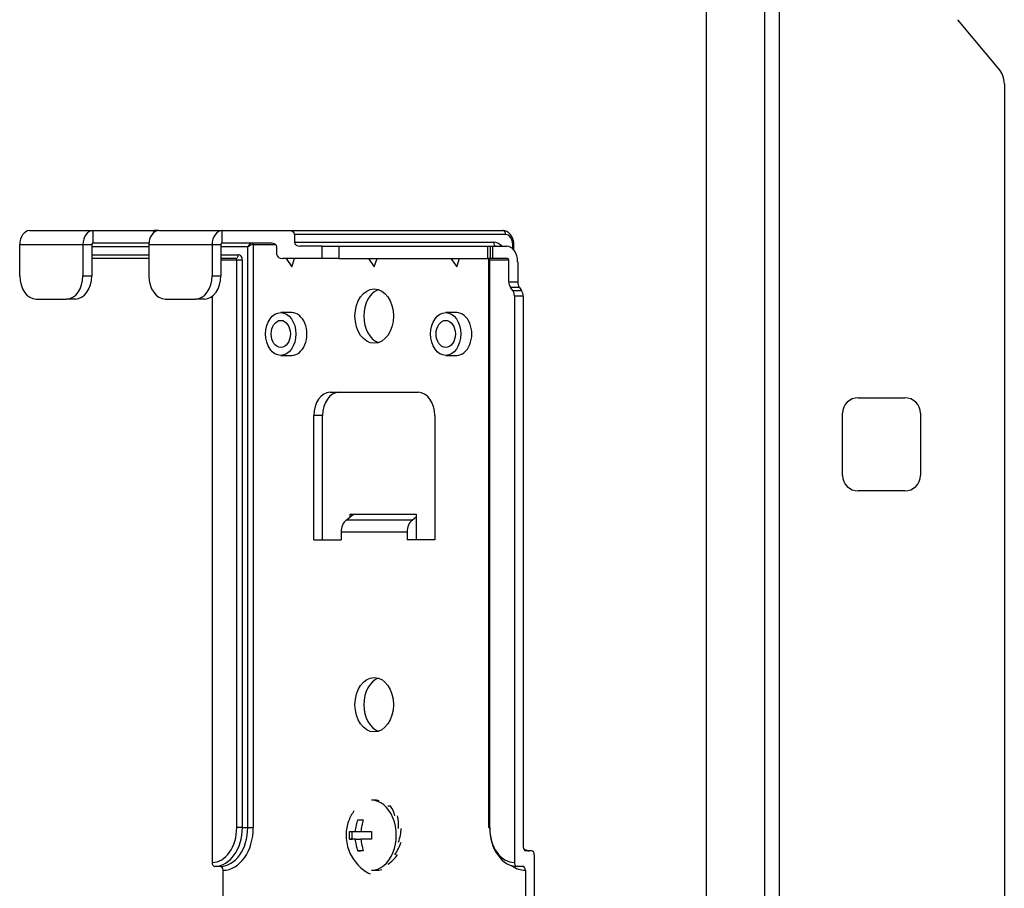
# Model space of a CAD drawing. Units: inches. Extents: x 0 to 7518, y 0 to 5362.
# Drawn here: x 499 to 626, y 2855 to 2967 of the extents above; entities that cross this region are included whole.
import ezdxf

# ---------------------------------------------------------------- set-up
doc = ezdxf.new("R2010")
doc.units = ezdxf.units.IN
doc.header["$MEASUREMENT"] = 0
doc.layers.add('LG-Product', color=3, linetype='Continuous')

msp = doc.modelspace()

# ---------------------------------------------------------------- linework, layer by layer
at = {"layer": 'LG-Product', "linetype": 'Continuous'}
for p, q in [((587.5, 3122.04), (587.5, 2841.44)), ((595, 3122.04), (595, 2842.24)), ((596.9, 3120.04), (596.9, 2841.44)), ((596.9, 3120.04), (596.9, 2841.44)), ((625.15, 2960.87), (619.86, 2967.18)), ((625.86, 2958.94), (625.86, 2844.24)), ((500.47, 2940.04), (508.6, 2940.04)), ((508.6, 2940.04), (516.45, 2940.04)), ((508.6, 2940.04), (508.6, 2938.44)), ((516.45, 2939.8), (516.45, 2940.04)), ((517.03, 2940.04), (516.45, 2940.04)), ((517.03, 2940.04), (517.03, 2940.04)), ((517.08, 2940.04), (525.22, 2940.04)), ((525.22, 2938.44), (525.22, 2940.04)), ((525.22, 2940.04), (533.84, 2940.04)), ((533.84, 2940.04), (561.35, 2940.04)), ((561.7, 2939.54), (534.55, 2939.54)), ((534.55, 2939.54), (534.55, 2938.54)), ((499.19, 2938.24), (499.19, 2934.24)), ((499.19, 2938.24), (507.33, 2938.24)), ((507.33, 2938.24), (507.33, 2934.24)), ((507.33, 2938.24), (508.46, 2938.24)), ((508.46, 2938.24), (508.46, 2934.24)), ((515.81, 2937.94), (508.46, 2937.94)), ((515.82, 2938.44), (508.6, 2938.44)), ((515.81, 2938.24), (515.81, 2934.24)), ((515.81, 2938.24), (523.94, 2938.24)), ((523.94, 2938.24), (525.07, 2938.24)), ((523.94, 2938.24), (523.94, 2934.24)), ((525.07, 2938.24), (525.07, 2934.24)), ((528.54, 2937.94), (525.07, 2937.94)), ((531.58, 2938.44), (525.22, 2938.44)), ((528.54, 2863.24), (528.54, 2937.94)), ((529.25, 2938.24), (529.25, 2863.24)), ((529.25, 2938.24), (532.15, 2938.24)), ((532.29, 2936.94), (532.29, 2937.94)), ((534.55, 2938.54), (560.15, 2938.54)), ((538.12, 2938.04), (535.26, 2938.04)), ((538.12, 2938.04), (540.24, 2938.04)), ((538.12, 2936.44), (538.12, 2938.04)), ((540.24, 2938.04), (540.24, 2936.44)), ((540.24, 2938.04), (559.43, 2938.04)), ((559.43, 2938.04), (559.72, 2938.04)), ((559.43, 2936.44), (559.43, 2938.04)), ((559.72, 2938.04), (560.02, 2938.04)), ((559.72, 2938.04), (559.72, 2936.44)), ((560.02, 2938.04), (561.84, 2938.04)), ((560.02, 2938.04), (560.02, 2936.44)), ((562.62, 2938.24), (562.77, 2938.24)), ((562.62, 2937.71), (562.62, 2938.24)), ((562.77, 2937.55), (562.77, 2938.24)), ((508.46, 2936.94), (515.81, 2936.94)), ((515.81, 2936.44), (508.46, 2936.44)), ((525.07, 2936.94), (527.34, 2936.94)), ((526.98, 2936.44), (525.07, 2936.44)), ((527.13, 2936.24), (525.07, 2936.24)), ((527.83, 2936.24), (527.13, 2936.24)), ((527.13, 2863.24), (527.13, 2936.24)), ((527.83, 2936.24), (527.83, 2863.24)), ((538.12, 2936.44), (532.99, 2936.44)), ((533.46, 2936.44), (534.2, 2935.4)), ((534.2, 2935.4), (534.56, 2936.44)), ((540.24, 2936.44), (538.12, 2936.44)), ((540.24, 2936.44), (559.43, 2936.44)), ((544.07, 2936.44), (544.8, 2935.4)), ((544.8, 2935.4), (545.17, 2936.44)), ((554.67, 2936.44), (555.41, 2935.4)), ((555.41, 2935.4), (555.78, 2936.44)), ((559.72, 2936.44), (559.43, 2936.44)), ((559.44, 2936.46), (559.51, 2936.24)), ((559.65, 2936.24), (559.51, 2936.24)), ((559.51, 2936.24), (559.51, 2863.24)), ((562.13, 2936.24), (559.65, 2936.24)), ((559.65, 2936.24), (559.65, 2863.24)), ((560.02, 2936.44), (559.72, 2936.44)), ((561.99, 2936.44), (560.02, 2936.44)), ((562.13, 2933.45), (562.13, 2936.24)), ((563.26, 2936.04), (563.26, 2933.45)), ((507.33, 2934.24), (508.46, 2934.24)), ((523.94, 2934.24), (525.07, 2934.24)), ((562.13, 2933.45), (563.26, 2933.45)), ((562.63, 2932.33), (562.33, 2932.74)), ((563.47, 2932.74), (562.33, 2932.74)), ((562.63, 2932.33), (563.76, 2932.33)), ((563.47, 2932.74), (563.76, 2932.33)), ((501.32, 2931.24), (505.21, 2931.24)), ((506.34, 2931.24), (505.21, 2931.24)), ((517.93, 2931.24), (521.82, 2931.24)), ((522.95, 2931.24), (521.82, 2931.24)), ((523.94, 2931.58), (523.94, 2858.74)), ((563.97, 2931.62), (562.83, 2931.62)), ((562.83, 2931.62), (562.83, 2858.74)), ((563.97, 2931.62), (563.97, 2860.74)), ((534.2, 2929.49), (532.78, 2929.49)), ((555.41, 2929.49), (554, 2929.49)), ((532.78, 2923.99), (534.2, 2923.99)), ((554, 2923.99), (555.41, 2923.99)), ((539.15, 2919.24), (550.46, 2919.24)), ((607.06, 2918.54), (613.06, 2918.54)), ((607.06, 2918.54), (613.06, 2918.54)), ((538.16, 2916.24), (537.03, 2916.24)), ((537.03, 2900.24), (537.03, 2916.24)), ((538.16, 2900.24), (538.16, 2916.24)), ((552.58, 2916.24), (552.58, 2900.24)), ((605.06, 2908.54), (605.06, 2916.54)), ((605.06, 2908.54), (605.06, 2916.54)), ((615.06, 2916.54), (615.06, 2908.54)), ((615.06, 2916.54), (615.06, 2908.54)), ((613.06, 2906.54), (607.06, 2906.54)), ((613.06, 2906.54), (607.06, 2906.54)), ((541.2, 2902.8), (542.12, 2903.55)), ((541.69, 2903.2), (541.69, 2903.55)), ((541.69, 2903.55), (550.18, 2903.55)), ((542.12, 2903.55), (542.12, 2903.55)), ((549.68, 2902.8), (550.18, 2903.2)), ((550.18, 2903.55), (550.18, 2900.24)), ((549.68, 2902.8), (541.2, 2902.8)), ((549.05, 2901.24), (540.56, 2901.24)), ((540.56, 2901.24), (540.56, 2900.24)), ((549.05, 2901.24), (549.05, 2900.24)), ((550.18, 2901.24), (550.18, 2900.24)), ((537.03, 2900.24), (540.56, 2900.24)), ((552.58, 2900.24), (549.05, 2900.24)), ((544.98, 2866.74), (544.45, 2866.74)), ((546.92, 2865.98), (546.57, 2865.98)), ((542.69, 2864.24), (543.04, 2864.24)), ((527.83, 2863.24), (527.13, 2863.24)), ((527.83, 2863.24), (528.54, 2863.24)), ((528.54, 2863.24), (529.25, 2863.24)), ((541.63, 2862.74), (541.97, 2862.74)), ((541.97, 2861.74), (541.97, 2862.74)), ((542.39, 2862.74), (543.04, 2862.74)), ((559.65, 2863.24), (559.51, 2863.24)), ((541.63, 2861.74), (541.97, 2861.74)), ((542.39, 2861.74), (543.04, 2861.74)), ((542.69, 2860.24), (543.04, 2860.24)), ((565.03, 2860.24), (564.32, 2860.24)), ((565.38, 2859.74), (565.38, 2841.44)), ((525, 2858.24), (524.3, 2858.24)), ((525.36, 2838.24), (525.36, 2857.74)), ((544.45, 2857.74), (544.98, 2857.74)), ((563.9, 2858.24), (563.19, 2858.24)), ((564.25, 2857.74), (564.25, 2841.44))]:
    msp.add_line(p, q, dxfattribs=at)
for centre, radius, start, end in [((622.86, 2958.94), 3, 0, 40.0303), ((607.06, 2916.54), 2, 90, 180), ((607.06, 2916.54), 2, 90, 180), ((613.06, 2916.54), 2, 0, 90), ((613.06, 2916.54), 2, 0, 90), ((607.06, 2908.54), 2, 180, 270), ((607.06, 2908.54), 2, 180, 270), ((613.06, 2908.54), 2, 270, 0), ((613.06, 2908.54), 2, 270, 0)]:
    msp.add_arc(centre, radius, start, end, dxfattribs=at)
for centre, major_axis, ratio, start_param, end_param in [((500.47, 2938.24), (0, 1.8), 0.707107, 0, 1.570796), ((508.6, 2938.24), (0, 1.8), 0.707107, 0, 1.570796), ((517.08, 2938.24), (0, 1.8), 0.707107, 0, 1.570796), ((525.22, 2938.24), (0, 1.8), 0.707107, 0, 1.570796), ((533.84, 2939.54), (0.707, 0), 0.707107, 0, 1.570796), ((561.35, 2939.54), (0, -0.5), 0.707107, 1.570796, 3.141593), ((561.7, 2938.24), (0, 1.3), 0.707107, 4.712389, 6.283185), ((508.6, 2938.24), (0, 0.2), 0.707107, 0, 1.570796), ((525.22, 2938.24), (0, 0.2), 0.707107, 0, 1.570796), ((528.89, 2937.94), (-0.323, -0.468), 0.546691, 3.503082, 5.073879), ((528.89, 2937.94), (-0.493, -0.245), 0.350222, 3.754213, 5.325009), ((529.11, 2938.24), (0, -0.2), 0.707107, 1.570796, 3.141593), ((531.58, 2937.94), (0.707, 0), 0.707107, 0, 1.570796), ((535.26, 2938.54), (-0.707, 0), 0.707107, 0, 1.570796), ((560.15, 2936.04), (0, -2.5), 0.707107, 2.498085, 3.141593), ((560.5, 2938.54), (0, 0.5), 0.707107, 1.570796, 3.141593), ((561.84, 2936.04), (0, -2), 0.707107, 1.570796, 3.141593), ((526.98, 2936.94), (0, 0.5), 0.707107, 3.141593, 4.712389), ((526.98, 2936.24), (0, 0.2), 0.707107, 4.712389, 6.283185), ((527.34, 2936.24), (0, -0.7), 0.707107, 1.570796, 3.141593), ((532.99, 2936.94), (0.707, 0), 0.707107, 3.141593, 4.712389), ((559.51, 2936.24), (0, -0.2), 0.707107, 1.570796, 3.141593), ((561.99, 2936.24), (0, 0.2), 0.707107, 4.712389, 6.283185), ((501.32, 2934.24), (0, -3), 0.707107, 4.712389, 6.283185), ((505.21, 2934.24), (0, -3), 0.707107, 0, 1.570796), ((506.34, 2934.24), (0, 3), 0.707107, 3.141593, 4.712389), ((517.93, 2934.24), (0, -3), 0.707107, 4.712389, 6.283185), ((521.82, 2934.24), (0, -3), 0.707107, 0, 1.570796), ((522.95, 2934.24), (0, 3), 0.707107, 3.141593, 4.712389), ((545.93, 2929.04), (0, -3.5), 0.707107, 3.372108, 6.052574), ((562.83, 2933.45), (0, 1), 0.707107, 1.570796, 2.356194), ((562.13, 2931.62), (0, -1), 0.707107, 1.570796, 2.356194), ((563.97, 2933.45), (0, -1), 0.707107, 4.712389, 5.497787), ((563.26, 2931.62), (0, 1), 0.707107, 4.712389, 5.497787), ((534.2, 2926.74), (0, -2.75), 0.707107, 0, 3.141597), ((555.41, 2926.74), (0, -2.75), 0.707107, 0, 3.141597), ((539.15, 2916.24), (0, 3), 0.707107, 0, 1.570796), ((540.28, 2916.24), (0, -3), 0.707107, 3.141593, 4.712389), ((550.46, 2916.24), (0, 3), 0.707107, 4.712389, 6.283185), ((541.83, 2901.24), (0, -1.8), 0.707107, 3.665191, 4.712389), ((550.32, 2901.24), (0, -1.8), 0.707107, 3.665191, 4.712389), ((545.93, 2879.04), (0, -3.5), 0.707107, 3.372108, 6.052574), ((544.45, 2862.24), (0, -4.5), 0.707107, 0, 3.141594), ((544.8, 2862.24), (-0.24, -4.5), 0.506022, 2.973904, 3.168967), ((544.8, 2862.24), (-1.14, -4.45), 0.569322, 2.306235, 2.698934), ((544.8, 2862.24), (-1.51, -4.4), 0.624794, 1.977234, 2.372501), ((523.94, 2863.24), (0, -4.5), 0.707107, 0, 1.570796), ((524.3, 2863.24), (0, 5), 0.707107, 3.141593, 4.712389), ((525, 2863.24), (0, -5), 0.707107, 0, 1.570796), ((525.36, 2863.24), (0, 5.5), 0.707107, 3.141593, 4.712389), ((544.8, 2862.24), (-1.79, -4.33), 0.690307, 1.65352, 2.046219), ((563.19, 2863.24), (0, 5), 0.707107, 1.570796, 3.141593), ((562.83, 2863.24), (0, -4.5), 0.707107, 4.712389, 6.283185), ((544.8, 2862.24), (-1.93, -4.25), 0.76237, 1.315257, 1.707956), ((564.32, 2860.74), (0, -0.5), 0.707107, 4.712389, 6.283185), ((564.74, 2863.24), (0, 3), 0.707107, 2.813545, 3.141593), ((565.03, 2859.74), (0, 0.5), 0.707107, 4.712389, 6.283185), ((544.8, 2862.24), (-1.8, -4.24), 0.836836, 0.931644, 1.324343), ((524.3, 2858.74), (0, -0.5), 0.707107, 4.712389, 6.283185), ((525, 2857.74), (0, 0.5), 0.707107, 4.712389, 6.283185), ((544.8, 2862.24), (0.96, -4.42), 0.899196, 6.089428, 6.287059), ((564.25, 2863.24), (0, 5.5), 0.707107, 2.669716, 3.141593), ((563.19, 2858.74), (0, 0.5), 0.707107, 1.570796, 3.141593), ((563.9, 2857.74), (0, -0.5), 0.707107, 1.570796, 3.141593)]:
    msp.add_ellipse(centre, major_axis=major_axis, ratio=ratio, start_param=start_param, end_param=end_param, dxfattribs=at)
for centre, major_axis in [((544.8, 2929.04), (0, -3.5)), ((532.78, 2926.74), (0, -2.75)), ((532.78, 2926.74), (0, 1.75)), ((554, 2926.74), (0, -2.75)), ((554, 2926.74), (0, -1.75)), ((544.8, 2879.04), (0, -3.5))]:
    msp.add_ellipse(centre, major_axis=major_axis, ratio=0.707107, dxfattribs=at)
for points, knots in [([(562.77, 2938.24), (562.77, 2938.46), (562.71, 2938.9), (562.43, 2939.48), (562.01, 2939.88), (561.62, 2940.02), (561.4, 2940.04), (561.35, 2940.04)], [0, 0, 0, 0, 0.236118, 0.495825, 0.722962, 0.93085, 1, 1, 1, 1]), ([(542.2, 2865.38), (541.9, 2864.96), (541.39, 2864.01), (541.07, 2862.23), (541.41, 2860.3), (542.45, 2858.54), (543.55, 2857.64), (544.2, 2857.29), (544.26, 2857.26)], [0, 0, 0, 0, 0.159059, 0.343568, 0.560012, 0.766321, 0.978562, 1, 1, 1, 1]), ([(542.39, 2862.74), (542.4, 2862.87), (542.42, 2862.99), (542.46, 2863.25), (542.48, 2863.38), (542.51, 2863.52), (542.51, 2863.53), (542.52, 2863.57), (542.52, 2863.58), (542.53, 2863.63), (542.55, 2863.72), (542.6, 2863.94), (542.65, 2864.12), (542.69, 2864.24)], [0, 0, 0, 0, 0.25, 0.25, 0.5, 0.5, 0.53125, 0.53125, 0.5625, 0.5625, 0.625, 0.75, 1, 1, 1, 1]), ([(542.69, 2864.24), (542.79, 2864.24), (542.9, 2864.24), (543.14, 2864.24), (543.27, 2864.24), (543.39, 2864.24)], [0, 0, 0, 0, 0.5, 0.5, 1, 1, 1, 1]), ([(543.39, 2864.24), (543.36, 2864.12), (543.32, 2864), (543.28, 2863.81), (543.26, 2863.72), (543.24, 2863.63), (543.22, 2863.56), (543.22, 2863.53), (543.18, 2863.38), (543.16, 2863.25), (543.12, 2862.99), (543.11, 2862.87), (543.1, 2862.74)], [0, 0, 0, 0, 0.25, 0.25, 0.375, 0.4375, 0.4375, 0.5, 0.5, 0.75, 0.75, 1, 1, 1, 1]), ([(541.63, 2861.74), (541.61, 2861.9), (541.61, 2862.07), (541.61, 2862.41), (541.61, 2862.57), (541.63, 2862.74)], [0, 0, 0, 0, 0.5, 0.5, 1, 1, 1, 1]), ([(541.63, 2862.74), (541.67, 2862.74), (541.73, 2862.74), (541.81, 2862.74), (541.85, 2862.74), (541.9, 2862.74), (541.93, 2862.74), (541.95, 2862.74), (542.03, 2862.74), (542.09, 2862.74), (542.24, 2862.74), (542.31, 2862.74), (542.39, 2862.74)], [0, 0, 0, 0, 0.25, 0.25, 0.375, 0.4375, 0.4375, 0.5, 0.5, 0.75, 0.75, 1, 1, 1, 1]), ([(543.1, 2862.74), (543.2, 2862.74), (543.31, 2862.74), (543.53, 2862.74), (543.64, 2862.74), (543.77, 2862.74), (543.78, 2862.74), (543.81, 2862.74), (543.82, 2862.74), (543.87, 2862.74), (543.95, 2862.74), (544.04, 2862.74), (544.22, 2862.74), (544.33, 2862.74), (544.46, 2862.74)], [0, 0, 0, 0, 0.25, 0.25, 0.5, 0.5, 0.53125, 0.53125, 0.5625, 0.5625, 0.625, 0.75, 0.75, 1, 1, 1, 1]), ([(544.46, 2862.74), (544.44, 2862.57), (544.44, 2862.4), (544.44, 2862.07), (544.44, 2861.9), (544.46, 2861.74)], [0, 0, 0, 0, 0.5, 0.5, 1, 1, 1, 1]), ([(542.39, 2861.74), (542.31, 2861.74), (542.24, 2861.74), (542.09, 2861.74), (542.02, 2861.74), (541.95, 2861.74), (541.94, 2861.74), (541.93, 2861.74), (541.92, 2861.74), (541.9, 2861.74), (541.85, 2861.74), (541.81, 2861.74), (541.73, 2861.74), (541.67, 2861.74), (541.63, 2861.74)], [0, 0, 0, 0, 0.25, 0.25, 0.5, 0.5, 0.53125, 0.53125, 0.5625, 0.5625, 0.625, 0.75, 0.75, 1, 1, 1, 1]), ([(542.69, 2860.24), (542.65, 2860.36), (542.62, 2860.48), (542.57, 2860.66), (542.55, 2860.75), (542.53, 2860.85), (542.52, 2860.91), (542.51, 2860.94), (542.48, 2861.1), (542.46, 2861.22), (542.42, 2861.48), (542.4, 2861.61), (542.39, 2861.74)], [0, 0, 0, 0, 0.25, 0.25, 0.375, 0.4375, 0.4375, 0.5, 0.5, 0.75, 0.75, 1, 1, 1, 1]), ([(543.1, 2861.74), (543.11, 2861.61), (543.12, 2861.48), (543.16, 2861.22), (543.18, 2861.1), (543.21, 2860.95), (543.22, 2860.94), (543.22, 2860.91), (543.23, 2860.89), (543.24, 2860.84), (543.26, 2860.75), (543.31, 2860.54), (543.36, 2860.36), (543.39, 2860.24)], [0, 0, 0, 0, 0.25, 0.25, 0.5, 0.5, 0.53125, 0.53125, 0.5625, 0.5625, 0.625, 0.75, 1, 1, 1, 1]), ([(544.46, 2861.74), (544.33, 2861.74), (544.22, 2861.74), (544.04, 2861.74), (543.95, 2861.74), (543.87, 2861.74), (543.81, 2861.74), (543.78, 2861.74), (543.64, 2861.74), (543.52, 2861.74), (543.31, 2861.74), (543.2, 2861.74), (543.1, 2861.74)], [0, 0, 0, 0, 0.25, 0.25, 0.375, 0.4375, 0.4375, 0.5, 0.5, 0.75, 0.75, 1, 1, 1, 1]), ([(543.39, 2860.24), (543.26, 2860.24), (543.14, 2860.24), (542.9, 2860.24), (542.79, 2860.24), (542.69, 2860.24)], [0, 0, 0, 0, 0.5, 0.5, 1, 1, 1, 1]), ([(564.74, 2860.24), (564.56, 2860.23), (564.35, 2860.28), (564.15, 2860.38), (564.12, 2860.4)], [0, 0, 0, 0, 0.871152, 1, 1, 1, 1])]:
    msp.add_open_spline(points, degree=3, knots=knots, dxfattribs=at)

doc.saveas('drawing.dxf')
